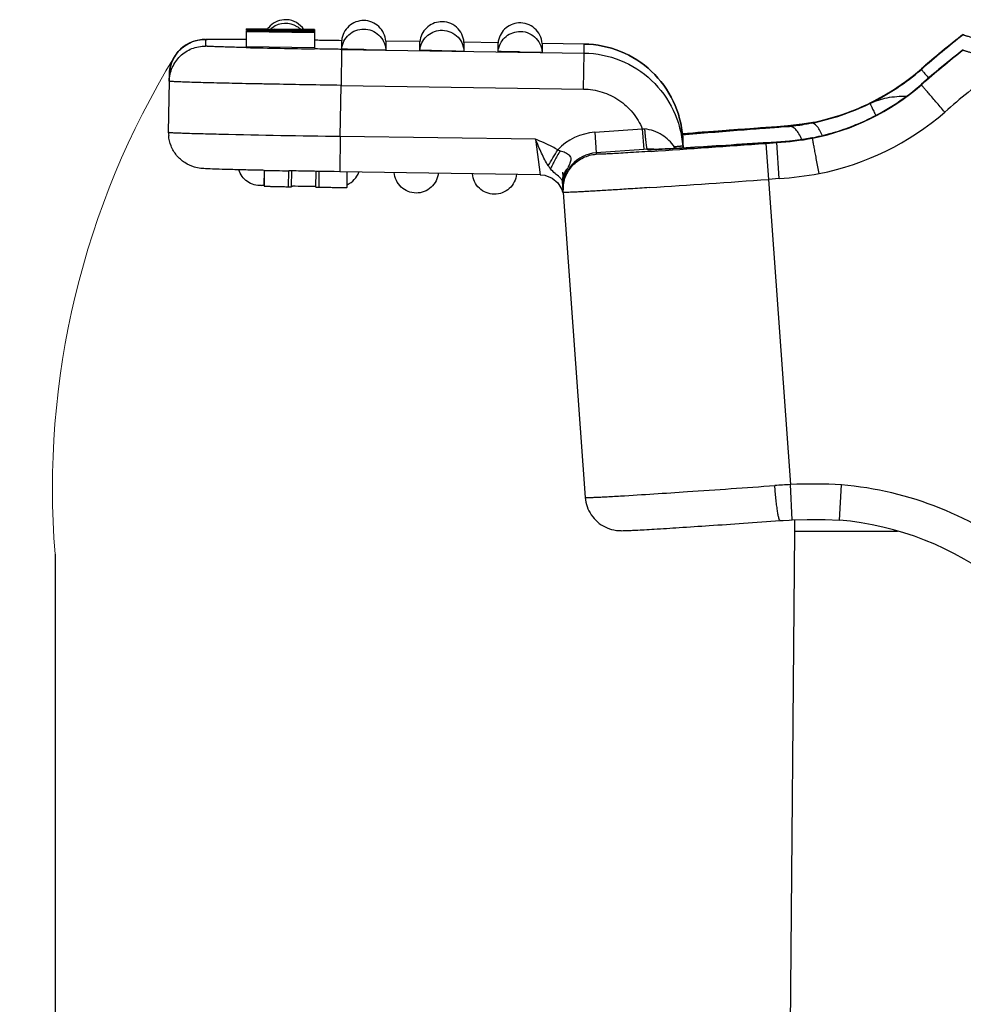
# Model space of a CAD drawing. Units: millimetres. Extents: x 1592 to 2037, y 610 to 925.
# Drawn here: x 1634 to 1661, y 837 to 866 of the extents above; entities that cross this region are included whole.
import ezdxf

# ---------------------------------------------------------------- set-up
doc = ezdxf.new("R2010")
doc.units = ezdxf.units.MM
doc.header["$LTSCALE"] = 65.395
doc.header["$PDMODE"] = 3
doc.header["$PDSIZE"] = 8
doc.layers.get('0').update_dxf_attribs({"linetype": 'CONTINUOUS', "lineweight": 30})
doc.layers.get('Defpoints').update_dxf_attribs({"linetype": 'CONTINUOUS'})
doc.layers.add('1', color=7, linetype='CONTINUOUS')
doc.layers.add('Dim', color=3, linetype='CONTINUOUS', lineweight=15)
doc.styles.add('Romans字体', font='romans.shx', dxfattribs={"width": 0.75})
doc.dimstyles.new('01', dxfattribs={"dimtxt": 5, "dimasz": 4.5, "dimexe": 1.2, "dimexo": 0.2, "dimgap": 0.5, "dimtad": 1, "dimdec": 1, "dimdsep": 46, "dimtxsty": 'Romans字体', "dimcen": 0, "dimclrd": 1, "dimclre": 6, "dimclrt": 4, "dimazin": 2, "dimtfac": 1, "dimtdec": 1, "dimtofl": 0, "dimtmove": 0, "dimatfit": 3, "dimfxl": 1, "dimtolj": 1, "dimtzin": 0, "dimarcsym": 0})

# ---------------------------------------------------------------- blocks, each defined once
blk = doc.blocks.new('*D99')
at = {"layer": 'Defpoints', "color": 0, "ltscale": 2}
for p in [(1634.744, 850.285), (1645.982, 800.632), (1645.982, 784.865)]:
    blk.add_point(p, dxfattribs=at)
at = {"layer": 'Dim', "color": 6, "lineweight": -2, "ltscale": 2}
for p, q in [((1634.744, 850.085), (1634.744, 783.665)), ((1645.982, 800.432), (1645.982, 783.665))]:
    blk.add_line(p, q, dxfattribs=at)
at = {"layer": 'Dim', "color": 1, "lineweight": -2, "ltscale": 2}
for p, q in [((1634.744, 784.865), (1618.351, 784.865)), ((1641.482, 784.865), (1639.244, 784.865))]:
    blk.add_line(p, q, dxfattribs=at)
at = {"layer": 'Dim', "color": 1, "ltscale": 2}
for points in [[(1639.244, 785.615), (1639.244, 784.115), (1634.744, 784.865)], [(1641.482, 785.615), (1641.482, 784.115), (1645.982, 784.865)]]:
    blk.add_solid(points, dxfattribs=at)
at = {"layer": 'Dim', "color": 4, "ltscale": 2, "insert": (1624.297, 787.865), "char_height": 5, "attachment_point": 5, "style": 'Romans字体'}
blk.add_mtext('\\A1;11.2', dxfattribs=at)

msp = doc.modelspace()

# ---------------------------------------------------------------- linework, layer by layer
at = {"color": 0, "lineweight": 15}
msp.add_arc((1658.959, 852.017), 24.292, 148.4703, 184.5614, dxfattribs=at)
at = {"layer": '1', "color": 7, "linetype": 'Continuous'}
for p, q in [((1640.37, 865.018), (1640.377, 865.468)), ((1640.377, 865.53), (1640.377, 865.545)), ((1640.884, 865.535), (1640.377, 865.545)), ((1642.377, 865.493), (1640.377, 865.53)), ((1640.377, 865.504), (1640.377, 865.52)), ((1640.983, 865.508), (1640.377, 865.52)), ((1642.377, 865.48), (1640.377, 865.5)), ((1640.377, 865.494), (1642.377, 865.463)), ((1640.377, 865.468), (1640.377, 865.485)), ((1640.377, 865.485), (1641.949, 865.461)), ((1640.377, 865.468), (1642.377, 865.438)), ((1642.377, 865.454), (1640.807, 865.465)), ((1640.808, 865.515), (1641.785, 865.496)), ((1640.984, 865.533), (1640.884, 865.535)), ((1640.983, 865.498), (1640.983, 865.508)), ((1641.199, 865.529), (1640.984, 865.533)), ((1641.198, 865.504), (1641.198, 865.496)), ((1641.785, 865.492), (1641.198, 865.504)), ((1642.377, 865.522), (1641.199, 865.536)), ((1641.753, 865.519), (1641.199, 865.529)), ((1641.364, 865.518), (1641.199, 865.52)), ((1642.377, 865.507), (1641.364, 865.518)), ((1642.377, 865.438), (1642.37, 864.988)), ((1642.377, 865.522), (1642.377, 865.507)), ((1642.377, 865.507), (1642.377, 865.493)), ((1642.377, 865.493), (1642.377, 865.484)), ((1642.377, 865.48), (1642.377, 865.467)), ((1642.377, 865.454), (1642.377, 865.438)), ((1661.452, 865.383), (1661.452, 865.383)), ((1661.452, 865.383), (1661.452, 865.369)), ((1639.17, 865.231), (1639.17, 865.035)), ((1640.349, 865.238), (1640.372, 865.238)), ((1643.172, 864.948), (1643.172, 865.197)), ((1644.468, 865.178), (1644.467, 865.184)), ((1645.472, 865.17), (1644.468, 865.186)), ((1644.468, 865.178), (1644.468, 864.928)), ((1645.472, 864.912), (1645.472, 865.163)), ((1647.772, 865.136), (1646.768, 865.151)), ((1646.768, 865.144), (1646.768, 864.893)), ((1647.771, 864.877), (1647.771, 865.129)), ((1649.067, 865.109), (1649.067, 864.858)), ((1650.303, 865.097), (1649.068, 865.116)), ((1650.303, 864.832), (1650.303, 865.097)), ((1640.367, 864.992), (1640.342, 864.993)), ((1642.37, 864.988), (1640.37, 865.018)), ((1642.388, 864.952), (1642.369, 864.953)), ((1643.17, 864.94), (1643.154, 863.881)), ((1643.17, 864.94), (1650.303, 864.832)), ((1644.467, 864.935), (1644.468, 864.928)), ((1650.287, 863.773), (1650.303, 864.832)), ((1661.452, 864.93), (1661.452, 864.93)), ((1661.452, 864.93), (1661.452, 864.917)), ((1638.102, 864.001), (1638.105, 864.197)), ((1638.105, 864.001), (1638.105, 864.197)), ((1660.213, 864.359), (1660.219, 864.364)), ((1660.225, 864.369), (1660.219, 864.364)), ((1660.219, 864.364), (1660.219, 864.351)), ((1638.082, 862.502), (1638.105, 864.001)), ((1660.219, 863.911), (1660.213, 863.906)), ((1660.225, 863.917), (1660.219, 863.911)), ((1660.219, 863.898), (1660.219, 863.911)), ((1643.131, 862.381), (1643.154, 863.881)), ((1643.154, 863.881), (1650.287, 863.773)), ((1656.711, 862.742), (1656.294, 862.69)), ((1657.026, 862.793), (1656.711, 862.742)), ((1657.005, 862.789), (1657.026, 862.793)), ((1657.027, 862.793), (1657.027, 862.793)), ((1658.697, 862.904), (1658.708, 862.909)), ((1658.868, 863.013), (1658.874, 863.001)), ((1638.082, 862.486), (1638.082, 862.502)), ((1638.082, 862.486), (1638.082, 862.502)), ((1638.082, 862.502), (1638.082, 862.501)), ((1639.561, 862.448), (1639.625, 862.446)), ((1650.614, 862.501), (1652.013, 862.602)), ((1650.614, 862.501), (1650.657, 861.897)), ((1652.013, 862.602), (1652.056, 861.998)), ((1653.182, 862.454), (1653.657, 862.49)), ((1653.657, 862.49), (1653.774, 862.499)), ((1655.965, 862.661), (1655.644, 862.638)), ((1656.294, 862.69), (1655.965, 862.661)), ((1655.965, 862.661), (1656.342, 862.67)), ((1643.131, 862.381), (1643.116, 861.34)), ((1648.874, 862.294), (1643.131, 862.381)), ((1648.874, 862.294), (1649.011, 861.251)), ((1653.2, 862.36), (1653.2, 862.095)), ((1653.224, 862.039), (1653.2, 862.36)), ((1655.13, 862.159), (1655.454, 862.18)), ((1655.454, 862.18), (1656.109, 862.224)), ((1655.64, 862.193), (1655.564, 862.188)), ((1655.957, 862.214), (1655.64, 862.193)), ((1655.644, 862.172), (1655.965, 862.195)), ((1655.644, 862.172), (1655.72, 861.115)), ((1656.346, 862.241), (1655.957, 862.214)), ((1656.342, 862.24), (1655.965, 862.195)), ((1656.041, 861.138), (1655.965, 862.195)), ((1656.109, 862.224), (1656.342, 862.24)), ((1656.342, 862.24), (1656.346, 862.241)), ((1656.998, 862.337), (1656.788, 862.296)), ((1656.996, 862.337), (1656.998, 862.337)), ((1656.998, 862.337), (1657, 862.338)), ((1657.013, 862.341), (1657, 862.338)), ((1649.526, 861.981), (1649.6, 861.958)), ((1652.056, 861.998), (1650.657, 861.897)), ((1650.657, 861.897), (1650.657, 861.855)), ((1652.153, 862.005), (1652.056, 861.998)), ((1652.153, 861.994), (1652.153, 862.005)), ((1652.917, 862.021), (1653.061, 862.029)), ((1653.2, 862.095), (1653.205, 862.037)), ((1653.546, 862.058), (1653.742, 862.07)), ((1654.309, 862.105), (1654.561, 862.121)), ((1640.894, 861.38), (1640.851, 861.381)), ((1640.89, 861.38), (1640.884, 860.939)), ((1640.895, 861.38), (1640.888, 860.918)), ((1641.611, 860.898), (1641.618, 861.366)), ((1641.7, 861.364), (1641.615, 861.366)), ((1641.695, 860.9), (1641.702, 861.364)), ((1642.415, 860.889), (1642.422, 861.351)), ((1642.513, 861.35), (1642.422, 861.351)), ((1642.507, 860.885), (1642.514, 861.35)), ((1642.951, 861.343), (1642.513, 861.35)), ((1643.116, 861.34), (1642.951, 861.343)), ((1649.011, 861.251), (1643.116, 861.34)), ((1643.331, 860.881), (1643.338, 861.337)), ((1649.666, 861.33), (1649.684, 861.079)), ((1649.531, 861.009), (1649.648, 860.817)), ((1649.683, 860.81), (1649.666, 861.045)), ((1649.673, 861.235), (1649.68, 861.144)), ((1649.68, 861.144), (1649.685, 861.068)), ((1649.685, 861.068), (1649.683, 861.144)), ((1656.041, 861.138), (1655.72, 861.115)), ((1655.72, 861.115), (1656.369, 852.134)), ((1641.611, 860.898), (1641.695, 860.9)), ((1641.695, 860.912), (1641.722, 860.912)), ((1642.391, 860.902), (1642.416, 860.901)), ((1642.415, 860.889), (1642.507, 860.885)), ((1649.648, 860.817), (1649.669, 860.728)), ((1649.683, 860.819), (1649.68, 860.85)), ((1649.683, 860.808), (1649.683, 860.85)), ((1649.685, 860.732), (1649.683, 860.808)), ((1649.685, 860.732), (1650.334, 851.756)), ((1656.419, 851.095), (1656.369, 852.134)), ((1657.81, 851.087), (1657.873, 852.127)), ((1656.491, 851.095), (1656.491, 850.75)), ((1656.491, 850.75), (1656.33, 832.282)), ((1659.513, 850.75), (1656.491, 850.75))]:
    msp.add_line(p, q, dxfattribs=at)
for points in [[(1656.788, 862.296), (1656.507, 862.255), (1656.346, 862.241)], [(1649.011, 861.251), (1649.15, 861.235), (1649.359, 861.153), (1649.531, 861.009)], [(1656.064, 851.074), (1656.158, 851.08), (1656.332, 851.09), (1656.419, 851.095)], [(1656.419, 851.095), (1656.861, 851.109), (1657.389, 851.106), (1657.81, 851.088)]]:
    msp.add_lwpolyline(points, dxfattribs=at)
for centre, radius, start, end in [((1641.519, 865.163), 0.65, 94.1318, 139.4003), ((1641.519, 865.054), 0.65, 57.8998, 126.3681), ((1641.519, 865.163), 0.65, 39.782, 94.1345), ((1641.518, 865.164), 0.648, 143.2559, 144.7252), ((1641.517, 865.165), 0.647, 142.4761, 143.2557), ((1641.518, 865.164), 0.649, 139.3781, 142.474), ((1641.519, 865.055), 0.65, 126.3827, 131.1406), ((1641.518, 865.053), 0.653, 47.7972, 57.8648), ((1641.521, 865.164), 0.648, 34.6479, 39.7911), ((1680.605, 840.937), 31.055, 128.093, 131.0298), ((1680.605, 840.924), 31.055, 128.078, 131.0298), ((1680.602, 840.941), 31.05, 128.0777, 128.6586), ((1639.155, 864.181), 1.05, 89.134, 133.1879), ((1680.602, 840.941), 31.05, 128.6586, 129.5038), ((1639.158, 864.178), 1.055, 135.1779, 149.0989), ((1639.151, 864.185), 1.044, 133.1831, 135.1524), ((1647.888, 1194.936), 330.029, 268.69419, 269.04177), ((1644.824, 930.71), 65.785, 269.1257, 269.37266), ((1647.123, 930.674), 65.785, 269.1257, 269.37266), ((1649.423, 930.639), 65.785, 269.1257, 269.37266), ((1680.605, 840.484), 31.055, 128.093, 131.0298), ((1680.605, 840.471), 31.055, 128.078, 131.0298), ((1680.602, 840.94), 31.051, 129.8628, 131.0143), ((1680.602, 840.941), 31.05, 129.5038, 129.8628), ((1680.602, 840.488), 31.05, 128.0777, 128.6586), ((1639.16, 864.18), 1.055, 163.6081, 179.0949), ((1639.158, 864.18), 1.053, 149.1523, 163.5456), ((1680.602, 840.488), 31.05, 128.6586, 129.5038), ((1655.657, 869.606), 6.95, 281.3656, 310.9673), ((1655.656, 869.594), 6.95, 296.0435, 311.0296), ((1655.647, 869.62), 6.966, 301.126, 311.0184), ((1680.602, 840.487), 31.051, 129.8628, 131.0143), ((1680.602, 840.488), 31.05, 129.5038, 129.8628), ((1680.606, 840.461), 30.006, 127.6026, 131.0296), ((1655.657, 869.14), 6.95, 281.2877, 311.0309), ((1655.656, 869.154), 6.95, 296.0435, 311.0296), ((1655.66, 869.6), 6.942, 298.0067, 301.1183), ((1655.623, 869.663), 7.027, 281.1959, 296.0407), ((1655.656, 869.607), 6.951, 291.1989, 298.0051), ((1655.652, 869.623), 6.967, 281.7062, 291.1883), ((1655.657, 869.131), 8, 281.2034, 311.0306), ((1655.244, 872.817), 10.182, 275.9603, 278.2025), ((1655.275, 872.602), 9.965, 278.206, 280.0013), ((1655.663, 869.573), 6.916, 281.3668, 281.6964), ((1655.683, 869.1), 6.89, 291.074, 295.9369), ((1639.132, 862.486), 1.05, 180.0007, 184.1334), ((1648.888, 1265.272), 402.932, 268.68282, 269.18147), ((1650.733, 860.855), 1.65, 94.1317, 136.9906), ((1652.442, 867.427), 4.844, 264.9192, 265.6996), ((1691.056, 371.207), 492.705, 94.1216, 94.40768), ((1693.588, 337.006), 526.999, 94.12892, 94.33274), ((1655.198, 873.303), 10.67, 274.125, 274.3547), ((1655.212, 873.12), 10.487, 274.3509, 275.9617), ((1655.691, 869.082), 6.87, 280.9565, 285.7335), ((1655.689, 869.086), 6.875, 285.737, 291.072), ((1621.227, 1337.323), 476.396, 273.73645, 274.14287), ((1655.239, 872.365), 10.196, 274.0817, 280.0401), ((1656.075, 866.144), 3.912, 273.9107, 276.6261), ((1656.016, 866.658), 4.43, 276.6227, 279.9468), ((1655.893, 867.383), 5.165, 279.9007, 281.9933), ((1655.819, 867.738), 5.528, 281.9737, 282.2951), ((1549.297, 922.666), 117.169, 328.54221, 328.80665), ((1650.733, 860.85), 1.05, 94.5921, 139.0824), ((1650.732, 860.862), 1.038, 94.1339, 94.601), ((1652.23, 860.94), 1.068, 84.4299, 94.1494), ((1652.228, 860.941), 1.055, 79.1718, 94.0964), ((1652.109, 868.351), 6.362, 271.4644, 271.9871), ((1651.9, 874.483), 12.498, 271.9705, 272.5202), ((1652.232, 860.956), 1.052, 81.9747, 84.4258), ((1651.373, 886.815), 24.841, 272.4822, 272.8273), ((1650.18, 911.16), 49.215, 272.8168, 273.1881), ((1653.55, 861.835), 0.635, 158.0476, 162.8355), ((1651.477, 861.147), 1.749, 30.1961, 31.9557), ((1645.966, 986.633), 124.806, 273.25908, 273.48207), ((1638.71, 1105.806), 244.199, 273.5293, 273.66255), ((1647.675, 1186.975), 325.665, 268.80681, 268.9338), ((1643.066, 861.551), 0.65, 294.3746, 340.2335), ((1650.735, 860.849), 1.052, 154.1131, 169.1), ((1650.737, 860.847), 1.056, 139.1197, 154.0571), ((1660.736, 856.293), 12.073, 154.456, 154.7151), ((1655.233, 872.408), 11.299, 274.1006, 280.0828), ((1650.738, 860.85), 1.056, 169.1513, 179.9754), ((1650.938, 860.864), 1.256, 173.9732, 178.3343), ((1611.617, 1470.58), 611.059, 273.809844, 274.138851), ((1640.767, 861.585), 0.649, 274.1453, 280.2413), ((1639.855, 712.567), 148.356, 89.02058, 89.27896), ((1650.938, 860.864), 1.256, 178.334, 180.6776), ((1650.937, 860.864), 1.255, 180.6777, 182.5986), ((1657.592, 828.612), 23.554, 92.9779, 94.0975), ((1657.048, 838.135), 14.016, 86.623, 92.7763), ((1657.039, 842.161), 10, 51.0161, 85.2134), ((1657.039, 842.171), 8.95, 52.0127, 85.0585)]:
    msp.add_arc(centre, radius, start, end, dxfattribs=at)
for points, knots in [([(1644.467, 865.184), (1644.462, 865.264), (1644.42, 865.424), (1644.275, 865.622), (1644.067, 865.755), (1643.826, 865.803), (1643.583, 865.76), (1643.373, 865.631), (1643.224, 865.436), (1643.179, 865.277), (1643.172, 865.197)], [0, 0, 0, 0, 0.125012, 0.249995, 0.374999, 0.5, 0.625, 0.750005, 0.874988, 1, 1, 1, 1]), ([(1646.072, 865.752), (1645.996, 865.746), (1645.846, 865.708), (1645.655, 865.577), (1645.52, 865.389), (1645.479, 865.239), (1645.472, 865.163)], [0, 0, 0, 0, 0.250029, 0.500006, 0.749979, 1, 1, 1, 1]), ([(1646.768, 865.144), (1646.762, 865.229), (1646.718, 865.398), (1646.558, 865.606), (1646.331, 865.736), (1646.157, 865.758), (1646.072, 865.752)], [0, 0, 0, 0, 0.250027, 0.499994, 0.749964, 1, 1, 1, 1]), ([(1648.372, 865.717), (1648.296, 865.712), (1648.146, 865.674), (1647.954, 865.543), (1647.819, 865.354), (1647.778, 865.204), (1647.771, 865.129)], [0, 0, 0, 0, 0.250029, 0.500006, 0.749979, 1, 1, 1, 1]), ([(1649.067, 865.109), (1649.062, 865.194), (1649.017, 865.364), (1648.858, 865.571), (1648.631, 865.702), (1648.457, 865.723), (1648.372, 865.717)], [0, 0, 0, 0, 0.250027, 0.499994, 0.749964, 1, 1, 1, 1]), ([(1643.172, 864.948), (1643.179, 865.027), (1643.224, 865.186), (1643.373, 865.381), (1643.583, 865.51), (1643.826, 865.553), (1644.067, 865.505), (1644.275, 865.372), (1644.42, 865.174), (1644.462, 865.015), (1644.467, 864.935)], [0, 0, 0, 0, 0.125012, 0.249995, 0.375, 0.5, 0.625001, 0.750005, 0.874988, 1, 1, 1, 1]), ([(1645.472, 864.912), (1645.479, 864.988), (1645.52, 865.137), (1645.655, 865.326), (1645.846, 865.457), (1645.996, 865.495), (1646.072, 865.501)], [0, 0, 0, 0, 0.250021, 0.499994, 0.749971, 1, 1, 1, 1]), ([(1646.072, 865.501), (1646.157, 865.507), (1646.331, 865.485), (1646.558, 865.354), (1646.718, 865.147), (1646.762, 864.977), (1646.768, 864.893)], [0, 0, 0, 0, 0.250036, 0.500006, 0.749973, 1, 1, 1, 1]), ([(1647.771, 864.877), (1647.778, 864.953), (1647.819, 865.103), (1647.954, 865.291), (1648.146, 865.422), (1648.296, 865.46), (1648.372, 865.466)], [0, 0, 0, 0, 0.250021, 0.499994, 0.749971, 1, 1, 1, 1]), ([(1648.372, 865.466), (1648.457, 865.472), (1648.631, 865.45), (1648.858, 865.32), (1649.017, 865.112), (1649.062, 864.943), (1649.067, 864.858)], [0, 0, 0, 0, 0.250036, 0.500006, 0.749973, 1, 1, 1, 1]), ([(1661.452, 865.369), (1661.452, 865.369), (1661.454, 865.369), (1661.457, 865.367), (1661.463, 865.365), (1661.474, 865.362), (1661.493, 865.356), (1661.521, 865.347), (1661.557, 865.336), (1661.599, 865.324), (1661.648, 865.309), (1661.723, 865.287), (1661.827, 865.257), (1661.963, 865.218), (1662.111, 865.175), (1662.212, 865.146), (1662.264, 865.131)], [0, 0, 0, 0, 0.001496, 0.00556, 0.012204, 0.021405, 0.047269, 0.082673, 0.126985, 0.179496, 0.239449, 0.306082, 0.456452, 0.625175, 0.807641, 1, 1, 1, 1]), ([(1638.105, 864.197), (1638.107, 864.337), (1638.169, 864.62), (1638.42, 864.971), (1638.752, 865.173), (1638.988, 865.223), (1639.087, 865.23)], [0, 0, 0, 0, 0.270732, 0.540815, 0.808748, 1, 1, 1, 1]), ([(1639.087, 865.23), (1639.097, 865.231), (1639.13, 865.234), (1639.163, 865.235), (1639.187, 865.236)], [0, 0, 0, 0, 0.290269, 1, 1, 1, 1]), ([(1639.17, 865.231), (1639.17, 865.231), (1639.173, 865.232), (1639.176, 865.233), (1639.182, 865.233), (1639.195, 865.234), (1639.218, 865.235), (1639.252, 865.237), (1639.297, 865.238), (1639.35, 865.238), (1639.413, 865.239), (1639.516, 865.24), (1639.666, 865.24), (1639.872, 865.24), (1640.111, 865.239), (1640.28, 865.238), (1640.37, 865.238)], [0, 0, 0, 0, 0.00125, 0.004415, 0.009602, 0.016826, 0.037381, 0.066063, 0.102823, 0.147555, 0.200143, 0.260467, 0.403739, 0.575915, 0.775339, 1, 1, 1, 1]), ([(1639.187, 865.236), (1639.196, 865.236), (1639.237, 865.237), (1639.278, 865.238), (1639.31, 865.238)], [0, 0, 0, 0, 0.228568, 1, 1, 1, 1]), ([(1639.31, 865.238), (1639.449, 865.24), (1639.795, 865.241), (1640.142, 865.239), (1640.349, 865.238)], [0, 0, 0, 0, 0.401735, 1, 1, 1, 1]), ([(1642.372, 865.217), (1642.438, 865.216), (1642.704, 865.212), (1642.97, 865.208), (1643.17, 865.205)], [0, 0, 0, 0, 0.247916, 1, 1, 1, 1]), ([(1642.372, 865.217), (1642.438, 865.216), (1642.704, 865.212), (1642.97, 865.208), (1643.17, 865.205)], [0, 0, 0, 0, 0.247914, 1, 1, 1, 1]), ([(1650.303, 865.097), (1650.665, 865.092), (1651.395, 864.944), (1652.33, 864.342), (1652.985, 863.443), (1653.174, 862.722), (1653.2, 862.36)], [0, 0, 0, 0, 0.250008, 0.500003, 0.749996, 1, 1, 1, 1]), ([(1653.2, 862.36), (1653.174, 862.722), (1652.985, 863.443), (1652.33, 864.342), (1651.395, 864.944), (1650.665, 865.092), (1650.303, 865.097)], [0, 0, 0, 0, 0.250001, 0.499993, 0.749989, 1, 1, 1, 1]), ([(1638.105, 864.001), (1638.107, 864.138), (1638.166, 864.413), (1638.405, 864.759), (1638.757, 864.987), (1639.034, 865.037), (1639.17, 865.035)], [0, 0, 0, 0, 0.250014, 0.499994, 0.749977, 1, 1, 1, 1]), ([(1640.342, 864.993), (1640.254, 864.995), (1640.088, 864.999), (1639.855, 865.005), (1639.654, 865.011), (1639.507, 865.016), (1639.407, 865.02), (1639.346, 865.022), (1639.293, 865.025), (1639.25, 865.027), (1639.217, 865.029), (1639.195, 865.031), (1639.182, 865.032), (1639.176, 865.033), (1639.173, 865.034), (1639.17, 865.035), (1639.17, 865.035)], [0, 0, 0, 0, 0.224824, 0.424284, 0.596415, 0.739608, 0.79989, 0.85244, 0.897142, 0.93388, 0.962553, 0.983115, 0.990347, 0.995547, 0.998729, 1, 1, 1, 1]), ([(1643.17, 864.94), (1643.105, 864.941), (1642.844, 864.945), (1642.583, 864.949), (1642.388, 864.952)], [0, 0, 0, 0, 0.251267, 1, 1, 1, 1]), ([(1643.82, 864.932), (1643.778, 864.933), (1643.695, 864.934), (1643.575, 864.936), (1643.465, 864.938), (1643.38, 864.94), (1643.321, 864.942), (1643.283, 864.943), (1643.25, 864.944), (1643.223, 864.945), (1643.202, 864.945), (1643.188, 864.946), (1643.18, 864.947), (1643.175, 864.947), (1643.174, 864.947), (1643.172, 864.947), (1643.172, 864.948)], [0, 0, 0, 0, 0.194943, 0.382419, 0.555231, 0.706745, 0.772657, 0.831137, 0.88162, 0.923618, 0.956724, 0.980617, 0.989033, 0.995067, 0.998713, 1, 1, 1, 1]), ([(1644.103, 864.928), (1644.13, 864.928), (1644.179, 864.928), (1644.25, 864.927), (1644.313, 864.927), (1644.366, 864.927), (1644.403, 864.927), (1644.428, 864.927), (1644.442, 864.927), (1644.453, 864.927), (1644.461, 864.927), (1644.465, 864.928), (1644.468, 864.927), (1644.468, 864.928)], [0, 0, 0, 0, 0.214822, 0.410773, 0.583338, 0.729283, 0.845849, 0.892423, 0.930853, 0.960913, 0.982496, 0.99553, 1, 1, 1, 1]), ([(1646.12, 864.897), (1646.078, 864.897), (1645.995, 864.899), (1645.875, 864.901), (1645.764, 864.903), (1645.68, 864.905), (1645.62, 864.906), (1645.583, 864.907), (1645.55, 864.908), (1645.523, 864.909), (1645.502, 864.91), (1645.487, 864.911), (1645.479, 864.911), (1645.475, 864.911), (1645.473, 864.912), (1645.472, 864.912), (1645.472, 864.912)], [0, 0, 0, 0, 0.194943, 0.382419, 0.555231, 0.706745, 0.772657, 0.831137, 0.88162, 0.923618, 0.956724, 0.980617, 0.989033, 0.995067, 0.998713, 1, 1, 1, 1]), ([(1646.403, 864.893), (1646.429, 864.893), (1646.479, 864.892), (1646.55, 864.892), (1646.613, 864.891), (1646.665, 864.891), (1646.703, 864.891), (1646.727, 864.891), (1646.742, 864.891), (1646.752, 864.892), (1646.761, 864.891), (1646.764, 864.892), (1646.768, 864.892), (1646.768, 864.893)], [0, 0, 0, 0, 0.214822, 0.410773, 0.583338, 0.729283, 0.845849, 0.892423, 0.930853, 0.960913, 0.982496, 0.99553, 1, 1, 1, 1]), ([(1648.419, 864.862), (1648.377, 864.863), (1648.295, 864.864), (1648.175, 864.866), (1648.064, 864.868), (1647.98, 864.87), (1647.92, 864.871), (1647.882, 864.872), (1647.85, 864.873), (1647.823, 864.874), (1647.801, 864.875), (1647.787, 864.876), (1647.779, 864.876), (1647.775, 864.877), (1647.773, 864.877), (1647.771, 864.877), (1647.771, 864.877)], [0, 0, 0, 0, 0.194943, 0.382419, 0.555231, 0.706745, 0.772657, 0.831137, 0.88162, 0.923618, 0.956724, 0.980617, 0.989033, 0.995067, 0.998713, 1, 1, 1, 1]), ([(1648.703, 864.858), (1648.729, 864.858), (1648.779, 864.857), (1648.85, 864.857), (1648.912, 864.856), (1648.965, 864.856), (1649.003, 864.856), (1649.027, 864.856), (1649.041, 864.856), (1649.052, 864.857), (1649.06, 864.857), (1649.064, 864.858), (1649.067, 864.857), (1649.067, 864.858)], [0, 0, 0, 0, 0.214822, 0.410773, 0.583338, 0.729283, 0.845849, 0.892423, 0.930853, 0.960913, 0.982496, 0.99553, 1, 1, 1, 1]), ([(1650.303, 864.832), (1650.665, 864.827), (1651.395, 864.679), (1652.33, 864.077), (1652.985, 863.177), (1653.174, 862.457), (1653.2, 862.095)], [0, 0, 0, 0, 0.25001, 0.500006, 0.749998, 1, 1, 1, 1]), ([(1661.452, 864.917), (1661.452, 864.916), (1661.454, 864.916), (1661.457, 864.914), (1661.463, 864.913), (1661.474, 864.909), (1661.493, 864.903), (1661.521, 864.894), (1661.557, 864.883), (1661.599, 864.871), (1661.648, 864.856), (1661.723, 864.834), (1661.827, 864.804), (1661.963, 864.765), (1662.111, 864.723), (1662.212, 864.693), (1662.264, 864.679)], [0, 0, 0, 0, 0.001496, 0.00556, 0.012204, 0.021405, 0.047269, 0.082673, 0.126985, 0.179496, 0.239449, 0.306082, 0.456452, 0.625175, 0.807641, 1, 1, 1, 1]), ([(1660.219, 864.351), (1660.219, 864.35), (1660.221, 864.349), (1660.223, 864.345), (1660.228, 864.339), (1660.237, 864.328), (1660.253, 864.309), (1660.277, 864.28), (1660.308, 864.244), (1660.345, 864.201), (1660.388, 864.151), (1660.418, 864.116), (1660.434, 864.097)], [0, 0, 0, 0, 0.005236, 0.018579, 0.039983, 0.069369, 0.151765, 0.265104, 0.408423, 0.57995, 0.777778, 1, 1, 1, 1]), ([(1643.154, 863.881), (1642.826, 863.886), (1642.182, 863.896), (1641.388, 863.91), (1640.781, 863.922), (1640.358, 863.93), (1639.961, 863.939), (1639.595, 863.947), (1639.263, 863.956), (1638.969, 863.963), (1638.715, 863.971), (1638.53, 863.977), (1638.404, 863.982), (1638.326, 863.985), (1638.26, 863.988), (1638.206, 863.991), (1638.163, 863.994), (1638.135, 863.996), (1638.12, 863.998), (1638.112, 863.999), (1638.108, 864), (1638.105, 864.001), (1638.105, 864.001)], [0, 0, 0, 0, 0.195029, 0.382569, 0.471255, 0.555414, 0.634219, 0.706921, 0.772813, 0.831271, 0.881719, 0.923686, 0.941353, 0.956754, 0.969855, 0.980622, 0.989025, 0.995051, 0.997171, 0.998695, 0.999627, 1, 1, 1, 1]), ([(1660.908, 863.097), (1660.863, 863.148), (1660.775, 863.249), (1660.648, 863.397), (1660.53, 863.533), (1660.44, 863.637), (1660.377, 863.71), (1660.337, 863.757), (1660.302, 863.798), (1660.273, 863.832), (1660.251, 863.859), (1660.236, 863.877), (1660.227, 863.887), (1660.223, 863.892), (1660.22, 863.896), (1660.219, 863.897), (1660.219, 863.898)], [0, 0, 0, 0, 0.193865, 0.38068, 0.55299, 0.704353, 0.770292, 0.828885, 0.879557, 0.921812, 0.955272, 0.979584, 0.988236, 0.994531, 0.998453, 1, 1, 1, 1]), ([(1650.287, 863.773), (1650.47, 863.77), (1650.838, 863.711), (1651.34, 863.468), (1651.751, 863.091), (1651.943, 862.771), (1652.013, 862.602)], [0, 0, 0, 0, 0.250022, 0.500005, 0.749985, 1, 1, 1, 1]), ([(1658.708, 863.349), (1658.788, 863.388), (1658.953, 863.455), (1659.312, 863.547), (1659.595, 863.565), (1659.786, 863.567)], [0, 0, 0, 0, 0.239034, 0.480948, 1, 1, 1, 1]), ([(1658.708, 863.349), (1658.708, 863.347), (1658.713, 863.339), (1658.72, 863.322), (1658.733, 863.294), (1658.751, 863.256), (1658.774, 863.207), (1658.813, 863.125), (1658.845, 863.06), (1658.868, 863.013)], [0, 0, 0, 0, 0.018768, 0.069934, 0.152935, 0.266854, 0.410526, 0.582057, 1, 1, 1, 1]), ([(1656.987, 862.769), (1656.933, 862.757), (1656.72, 862.713), (1656.504, 862.682), (1656.342, 862.67)], [0, 0, 0, 0, 0.253929, 1, 1, 1, 1]), ([(1656.987, 862.769), (1656.991, 862.771), (1657.005, 862.779), (1657.018, 862.787), (1657.027, 862.793)], [0, 0, 0, 0, 0.306829, 1, 1, 1, 1]), ([(1657.304, 862.415), (1657.279, 862.469), (1657.241, 862.544), (1657.182, 862.635), (1657.12, 862.715), (1657.044, 862.78), (1656.987, 862.77)], [0, 0, 0, 0, 0.361925, 0.515868, 0.650635, 1, 1, 1, 1]), ([(1638.082, 862.501), (1638.082, 862.501), (1638.083, 862.501), (1638.083, 862.501), (1638.084, 862.5)], [0, 0, 0, 0, 0.367088, 1, 1, 1, 1]), ([(1638.084, 862.5), (1638.087, 862.499), (1638.099, 862.498), (1638.122, 862.495), (1638.156, 862.493), (1638.224, 862.489), (1638.337, 862.484), (1638.504, 862.477), (1638.713, 862.471), (1638.963, 862.463), (1639.25, 862.456), (1639.453, 862.451), (1639.561, 862.448)], [0, 0, 0, 0, 0.007947, 0.023531, 0.046758, 0.077603, 0.161856, 0.2755, 0.417559, 0.586705, 0.781454, 1, 1, 1, 1]), ([(1652.079, 862.597), (1652.081, 862.558), (1652.087, 862.483), (1652.097, 862.373), (1652.107, 862.273), (1652.117, 862.184), (1652.127, 862.112), (1652.135, 862.062), (1652.141, 862.033), (1652.145, 862.019), (1652.149, 862.01), (1652.152, 862.005), (1652.153, 862.005)], [0, 0, 0, 0, 0.193405, 0.379606, 0.55103, 0.701484, 0.825438, 0.918208, 0.951849, 0.976585, 0.992411, 1, 1, 1, 1]), ([(1652.961, 862.072), (1652.863, 862.208), (1652.605, 862.457), (1652.26, 862.583), (1652.079, 862.597)], [0, 0, 0, 0, 0.479052, 1, 1, 1, 1]), ([(1655.635, 862.616), (1655.395, 862.597), (1654.575, 862.533), (1653.756, 862.467), (1653.178, 862.417)], [0, 0, 0, 0, 0.29374, 1, 1, 1, 1]), ([(1656.342, 862.67), (1656.282, 862.665), (1656.046, 862.647), (1655.811, 862.629), (1655.635, 862.616)], [0, 0, 0, 0, 0.255107, 1, 1, 1, 1]), ([(1656.7, 862.288), (1656.677, 862.347), (1656.628, 862.451), (1656.538, 862.577), (1656.443, 862.655), (1656.372, 862.671), (1656.342, 862.67)], [0, 0, 0, 0, 0.343779, 0.622981, 0.834987, 1, 1, 1, 1]), ([(1640.851, 861.381), (1640.684, 861.384), (1640.373, 861.391), (1639.946, 861.402), (1639.597, 861.411), (1639.331, 861.421), (1639.153, 861.428), (1638.997, 861.44), (1638.801, 861.477), (1638.546, 861.595), (1638.306, 861.81), (1638.141, 862.091), (1638.092, 862.303), (1638.085, 862.41)], [0, 0, 0, 0, 0.152344, 0.283337, 0.389937, 0.470286, 0.526227, 0.552523, 0.612775, 0.707533, 0.804802, 0.90232, 1, 1, 1, 1]), ([(1649.245, 861.519), (1649.211, 861.577), (1649.143, 861.696), (1649.049, 861.886), (1648.961, 862.087), (1648.903, 862.225), (1648.874, 862.294)], [0, 0, 0, 0, 0.233762, 0.479764, 0.73651, 1, 1, 1, 1]), ([(1649.526, 861.981), (1649.474, 862.012), (1649.343, 862.086), (1649.125, 862.189), (1648.958, 862.26), (1648.874, 862.294)], [0, 0, 0, 0, 0.250026, 0.624997, 1, 1, 1, 1]), ([(1655.564, 862.188), (1655.146, 862.16), (1654.394, 862.11), (1653.511, 862.055), (1652.943, 862.022), (1652.637, 862.006), (1652.426, 861.997), (1652.317, 861.993), (1652.28, 861.993)], [0, 0, 0, 0, 0.381807, 0.687634, 0.806703, 0.900622, 0.967057, 1, 1, 1, 1]), ([(1654.561, 862.121), (1654.607, 862.124), (1654.797, 862.137), (1654.987, 862.149), (1655.13, 862.159)], [0, 0, 0, 0, 0.242328, 1, 1, 1, 1]), ([(1656.996, 862.337), (1656.998, 862.336), (1657.004, 862.331), (1657.011, 862.328), (1657.017, 862.325)], [0, 0, 0, 0, 0.229149, 1, 1, 1, 1]), ([(1657.211, 861.284), (1657.199, 861.351), (1657.174, 861.483), (1657.139, 861.675), (1657.106, 861.852), (1657.077, 862.008), (1657.056, 862.121), (1657.042, 862.196), (1657.034, 862.24), (1657.027, 862.275), (1657.023, 862.301), (1657.018, 862.316), (1657.018, 862.324), (1657.017, 862.325)], [0, 0, 0, 0, 0.193535, 0.38011, 0.55227, 0.703591, 0.828179, 0.878916, 0.921262, 0.954835, 0.979281, 0.994377, 1, 1, 1, 1]), ([(1649.6, 861.958), (1649.539, 861.86), (1649.457, 861.718), (1649.365, 861.537), (1649.329, 861.458), (1649.315, 861.422)], [0, 0, 0, 0, 0.569915, 0.810469, 1, 1, 1, 1]), ([(1649.6, 861.958), (1649.65, 861.945), (1649.724, 861.921), (1649.812, 861.873), (1649.864, 861.827), (1649.902, 861.775), (1649.915, 861.713), (1649.905, 861.65), (1649.891, 861.609), (1649.884, 861.588)], [0, 0, 0, 0, 0.284479, 0.418643, 0.543486, 0.657628, 0.765966, 0.8797, 1, 1, 1, 1]), ([(1652.273, 861.939), (1652.152, 861.932), (1651.924, 861.917), (1651.604, 861.898), (1651.326, 861.881), (1651.124, 861.87), (1650.985, 861.863), (1650.9, 861.859), (1650.828, 861.856), (1650.768, 861.854), (1650.722, 861.852), (1650.691, 861.852), (1650.673, 861.852), (1650.664, 861.853), (1650.66, 861.854), (1650.657, 861.854), (1650.657, 861.855)], [0, 0, 0, 0, 0.223981, 0.423187, 0.595462, 0.738987, 0.799465, 0.852196, 0.897056, 0.93392, 0.962675, 0.983261, 0.990482, 0.995655, 0.998792, 1, 1, 1, 1]), ([(1652.153, 861.994), (1652.153, 861.993), (1652.157, 861.992), (1652.161, 861.991), (1652.171, 861.99), (1652.191, 861.99), (1652.225, 861.99), (1652.254, 861.99), (1652.271, 861.991)], [0, 0, 0, 0, 0.018944, 0.066537, 0.144769, 0.253917, 0.565105, 1, 1, 1, 1]), ([(1653.2, 862.095), (1653.2, 862.095), (1653.198, 862.095), (1653.196, 862.094), (1653.191, 862.093), (1653.181, 862.092), (1653.163, 862.09), (1653.136, 862.087), (1653.102, 862.084), (1653.061, 862.081), (1653.013, 862.076), (1652.979, 862.074), (1652.961, 862.072)], [0, 0, 0, 0, 0.004495, 0.016897, 0.037321, 0.065745, 0.146444, 0.258478, 0.401021, 0.573166, 0.773439, 1, 1, 1, 1]), ([(1649.683, 860.808), (1649.683, 860.938), (1649.732, 861.201), (1649.946, 861.54), (1650.268, 861.777), (1650.527, 861.845), (1650.657, 861.855)], [0, 0, 0, 0, 0.250066, 0.500033, 0.749994, 1, 1, 1, 1]), ([(1649.884, 861.588), (1649.881, 861.581), (1649.867, 861.551), (1649.853, 861.521), (1649.843, 861.499)], [0, 0, 0, 0, 0.244356, 1, 1, 1, 1]), ([(1640.813, 860.937), (1640.741, 860.932), (1640.594, 860.946), (1640.392, 861.039), (1640.233, 861.193), (1640.167, 861.326), (1640.145, 861.395)], [0, 0, 0, 0, 0.249999, 0.499964, 0.749935, 1, 1, 1, 1]), ([(1642.422, 861.351), (1642.361, 861.352), (1642.12, 861.357), (1641.88, 861.361), (1641.7, 861.364)], [0, 0, 0, 0, 0.254595, 1, 1, 1, 1]), ([(1646.013, 861.304), (1646.006, 861.224), (1645.961, 861.065), (1645.812, 860.87), (1645.602, 860.741), (1645.359, 860.698), (1645.118, 860.746), (1644.911, 860.879), (1644.766, 861.077), (1644.724, 861.237), (1644.718, 861.317)], [0, 0, 0, 0, 0.125012, 0.249995, 0.375, 0.5, 0.625001, 0.750005, 0.874988, 1, 1, 1, 1]), ([(1648.313, 861.269), (1648.306, 861.189), (1648.261, 861.031), (1648.112, 860.835), (1647.902, 860.707), (1647.659, 860.664), (1647.418, 860.711), (1647.21, 860.844), (1647.065, 861.043), (1647.023, 861.202), (1647.018, 861.282)], [0, 0, 0, 0, 0.125012, 0.249995, 0.375, 0.5, 0.625001, 0.750005, 0.874988, 1, 1, 1, 1]), ([(1649.315, 861.422), (1649.308, 861.43), (1649.283, 861.461), (1649.261, 861.494), (1649.245, 861.519)], [0, 0, 0, 0, 0.25621, 1, 1, 1, 1]), ([(1649.666, 861.045), (1649.665, 861.056), (1649.66, 861.078), (1649.64, 861.11), (1649.611, 861.145), (1649.549, 861.206), (1649.443, 861.293), (1649.356, 861.374), (1649.315, 861.422)], [0, 0, 0, 0, 0.063167, 0.129793, 0.214776, 0.323337, 0.631816, 1, 1, 1, 1]), ([(1649.819, 861.449), (1649.767, 861.394), (1649.684, 861.267), (1649.661, 861.116), (1649.666, 861.045)], [0, 0, 0, 0, 0.51242, 1, 1, 1, 1]), ([(1649.689, 860.996), (1649.693, 861.036), (1649.717, 861.192), (1649.769, 861.343), (1649.819, 861.449)], [0, 0, 0, 0, 0.251758, 1, 1, 1, 1]), ([(1640.884, 860.939), (1640.884, 860.939), (1640.885, 860.939), (1640.885, 860.939), (1640.886, 860.938)], [0, 0, 0, 0, 0.276388, 1, 1, 1, 1]), ([(1640.888, 860.918), (1640.888, 860.918), (1640.89, 860.917), (1640.892, 860.917), (1640.896, 860.917), (1640.904, 860.916), (1640.918, 860.915), (1640.939, 860.914), (1640.966, 860.913), (1641, 860.912), (1641.039, 860.911), (1641.102, 860.909), (1641.194, 860.907), (1641.319, 860.904), (1641.46, 860.901), (1641.559, 860.899), (1641.611, 860.898)], [0, 0, 0, 0, 0.001192, 0.004442, 0.009801, 0.017267, 0.038488, 0.06803, 0.105812, 0.151747, 0.205752, 0.267727, 0.414205, 0.58759, 0.784111, 1, 1, 1, 1]), ([(1642.507, 860.885), (1642.569, 860.884), (1642.685, 860.882), (1642.85, 860.881), (1642.993, 860.879), (1643.098, 860.879), (1643.169, 860.878), (1643.212, 860.878), (1643.249, 860.879), (1643.278, 860.879), (1643.301, 860.879), (1643.316, 860.88), (1643.324, 860.88), (1643.328, 860.88), (1643.33, 860.881), (1643.331, 860.881), (1643.331, 860.881)], [0, 0, 0, 0, 0.224485, 0.425105, 0.599318, 0.744583, 0.805566, 0.858359, 0.902648, 0.938322, 0.965613, 0.98479, 0.991422, 0.99613, 0.998958, 1, 1, 1, 1]), ([(1652.219, 860.872), (1652.033, 860.86), (1651.68, 860.837), (1651.181, 860.805), (1650.805, 860.782), (1650.537, 860.766), (1650.363, 860.757), (1650.209, 860.748), (1650.073, 860.741), (1649.958, 860.736), (1649.863, 860.732), (1649.797, 860.73), (1649.754, 860.729), (1649.73, 860.729), (1649.712, 860.729), (1649.698, 860.729), (1649.691, 860.73), (1649.686, 860.731), (1649.685, 860.732)], [0, 0, 0, 0, 0.22044, 0.418228, 0.590561, 0.666415, 0.735018, 0.796136, 0.849558, 0.895082, 0.932559, 0.961862, 0.97341, 0.982877, 0.99026, 0.995557, 0.998778, 1, 1, 1, 1]), ([(1651.371, 851.801), (1652.027, 851.84), (1653.54, 851.939), (1655.053, 852.045), (1655.909, 852.106)], [0, 0, 0, 0, 0.433498, 1, 1, 1, 1]), ([(1656.064, 851.074), (1656.061, 851.073), (1656.054, 851.079), (1656.042, 851.102), (1656.025, 851.157), (1656.005, 851.252), (1655.983, 851.384), (1655.962, 851.545), (1655.942, 851.726), (1655.924, 851.915), (1655.914, 852.043), (1655.909, 852.106)], [0, 0, 0, 0, 0.007992, 0.022409, 0.077258, 0.170464, 0.299245, 0.457791, 0.635106, 0.819333, 1, 1, 1, 1]), ([(1650.334, 851.756), (1650.334, 851.754), (1650.343, 851.754), (1650.353, 851.752), (1650.375, 851.753), (1650.404, 851.753), (1650.442, 851.753), (1650.487, 851.755), (1650.541, 851.757), (1650.628, 851.761), (1650.757, 851.767), (1650.935, 851.776), (1651.143, 851.788), (1651.292, 851.796), (1651.371, 851.801)], [0, 0, 0, 0, 0.004445, 0.016651, 0.036805, 0.064912, 0.100955, 0.144904, 0.196687, 0.256224, 0.398233, 0.570211, 0.77116, 1, 1, 1, 1]), ([(1650.334, 851.756), (1650.341, 851.664), (1650.378, 851.483), (1650.503, 851.235), (1650.687, 851.028), (1650.914, 850.878), (1651.141, 850.801), (1651.333, 850.777), (1651.488, 850.779), (1651.648, 850.785), (1651.842, 850.795), (1652.085, 850.808), (1652.508, 850.833), (1653.146, 850.873), (1654.02, 850.931), (1655.011, 850.999), (1655.705, 851.048), (1656.064, 851.074)], [0, 0, 0, 0, 0.04385, 0.087658, 0.131363, 0.1749, 0.216821, 0.244795, 0.267529, 0.290784, 0.321529, 0.36052, 0.407627, 0.524333, 0.666556, 0.827648, 1, 1, 1, 1])]:
    msp.add_open_spline(points, degree=3, knots=knots, dxfattribs=at)

# ---------------------------------------------------------------- dimensions: what is measured, and where the dimension line sits
at = {"layer": 'Dim', "ltscale": 2}
dim = msp.add_linear_dim(base=(1645.982, 784.865), p1=(1634.744, 850.285), p2=(1645.982, 800.632), text='11.2', dimstyle='01', dxfattribs=at)
dim.commit()
dim.dimension.update_dxf_attribs({"geometry": '*D99', "text_midpoint": (1624.297, 784.865), "dimtype": 160})

doc.saveas('drawing.dxf')
